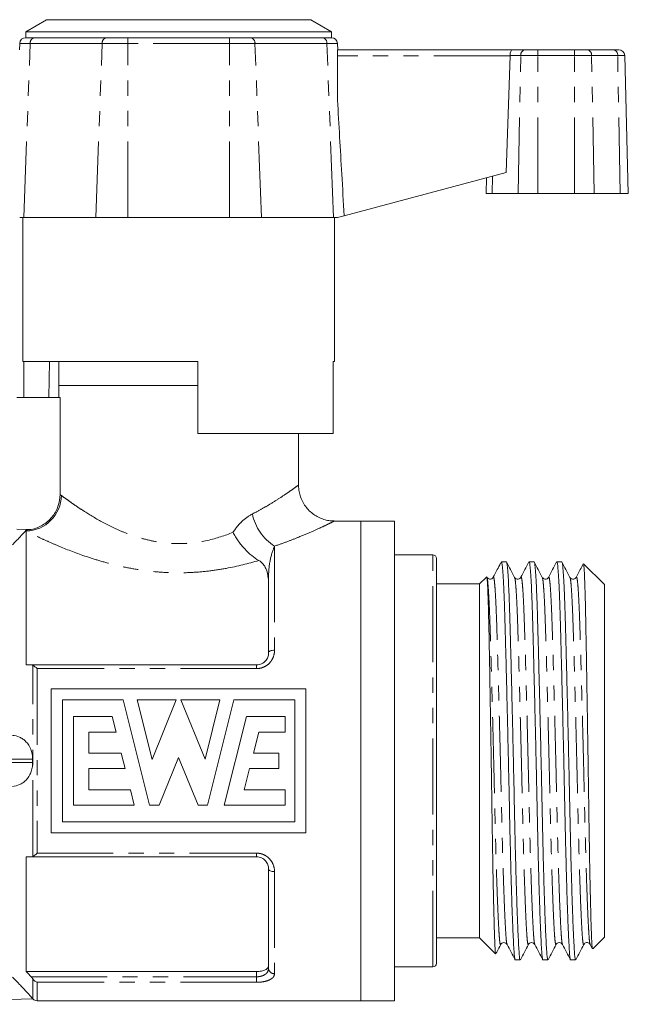
# Model space of a CAD drawing. Units: millimetres. Extents: x 159 to 248, y 90 to 261.
# Drawn here: x 197 to 248, y 179 to 261 of the extents above; entities that cross this region are included whole.
import ezdxf

# ---------------------------------------------------------------- set-up
doc = ezdxf.new("R2010")
doc.units = ezdxf.units.MM
doc.linetypes.add('PHANTOM', pattern=[12.7, 6.35, -1.27, 1.27, -1.27, 1.27, -1.27])

msp = doc.modelspace()

# ---------------------------------------------------------------- linework, layer by layer
at = {"color": 7, "linetype": 'Continuous', "lineweight": 15}
for p, q in [((199.642, 260.896), (197.91, 259.896)), ((210.66, 260.896), (199.642, 260.896)), ((221.678, 260.896), (210.66, 260.896)), ((223.41, 259.896), (221.678, 260.896)), ((197.91, 259.896), (197.91, 259.396)), ((210.66, 259.896), (197.91, 259.896)), ((223.41, 259.896), (210.66, 259.896)), ((223.41, 259.396), (223.41, 259.896)), ((197.382, 258.396), (197.41, 258.922)), ((197.909, 259.396), (198.643, 259.396)), ((198.643, 259.396), (204.644, 259.396)), ((204.644, 259.396), (206.416, 259.396)), ((206.416, 259.396), (214.903, 259.396)), ((214.903, 259.396), (216.675, 259.396)), ((216.675, 259.396), (222.676, 259.396)), ((222.676, 259.396), (223.41, 259.396)), ((223.937, 258.396), (223.91, 258.922)), ((223.91, 258.396), (238.484, 258.396)), ((223.91, 257.896), (223.91, 258.396)), ((223.91, 254.195), (223.91, 257.896)), ((237.964, 248.162), (238.295, 257.896)), ((238.484, 258.396), (239.545, 258.396)), ((239.545, 258.396), (240.608, 258.396)), ((240.608, 258.396), (243.681, 258.396)), ((243.681, 258.396), (244.744, 258.396)), ((244.744, 258.396), (246.917, 258.396)), ((246.917, 258.396), (247.358, 258.396)), ((248.159, 246.396), (247.858, 257.909)), ((237.964, 248.162), (224.468, 244.546)), ((236.333, 247.725), (236.297, 246.396)), ((236.297, 246.396), (236.805, 246.396)), ((238.979, 246.396), (236.805, 246.396)), ((238.979, 246.396), (240.608, 246.396)), ((243.681, 246.396), (240.608, 246.396)), ((243.681, 246.396), (245.311, 246.396)), ((247.484, 246.396), (245.311, 246.396)), ((247.484, 246.396), (248.159, 246.396)), ((197.41, 244.396), (197.752, 244.396)), ((197.66, 244.396), (197.66, 232.396)), ((197.752, 244.396), (203.753, 244.396)), ((203.753, 244.396), (206.416, 244.396)), ((206.416, 244.396), (214.903, 244.396)), ((214.903, 244.396), (217.566, 244.396)), ((217.566, 244.396), (223.568, 244.396)), ((223.568, 244.396), (223.91, 244.396)), ((223.66, 232.396), (223.66, 244.396)), ((224.468, 244.546), (223.91, 244.396)), ((212.26, 232.396), (197.66, 232.396)), ((197.759, 229.396), (197.759, 232.396)), ((199.883, 232.396), (199.83, 229.396)), ((200.66, 232.396), (200.66, 230.396)), ((212.26, 232.396), (212.26, 226.396)), ((223.66, 232.396), (223.541, 232.396)), ((223.541, 226.396), (223.541, 232.396)), ((200.66, 230.396), (200.66, 229.396)), ((212.26, 230.396), (200.66, 230.396)), ((200.773, 229.396), (197.16, 229.396)), ((200.773, 221.307), (200.773, 229.396)), ((223.541, 226.396), (212.26, 226.396)), ((220.66, 222.076), (220.66, 226.396)), ((197.16, 218.429), (198.375, 218.392)), ((225.86, 219.096), (223.631, 219.096)), ((228.66, 219.096), (225.86, 219.096)), ((225.86, 199.096), (225.86, 219.096)), ((225.86, 179.096), (225.86, 219.096)), ((228.66, 219.096), (228.66, 179.096)), ((197.96, 218.332), (197.96, 218.246)), ((197.96, 218.246), (197.96, 207.096)), ((231.86, 216.271), (228.66, 216.271)), ((232.16, 215.971), (232.16, 182.221)), ((237.61, 215.696), (237.541, 215.628)), ((237.994, 215.696), (237.61, 215.696)), ((237.61, 215.639), (237.61, 215.696)), ((240.303, 215.696), (239.888, 215.696)), ((242.612, 215.696), (242.197, 215.696)), ((246.16, 213.796), (244.428, 215.528)), ((218.16, 208.096), (218.16, 214.311)), ((236.337, 214.424), (235.76, 213.846)), ((243.823, 214.375), (243.822, 214.37)), ((235.76, 213.846), (232.16, 213.846)), ((235.76, 199.096), (235.76, 213.846)), ((246.16, 199.096), (246.16, 213.796)), ((198.357, 207.096), (217.16, 207.096)), ((200.044, 205.096), (200.044, 193.096)), ((200.044, 205.096), (221.275, 205.096)), ((221.275, 205.096), (221.275, 193.096)), ((206.051, 204.173), (200.967, 204.173)), ((200.967, 194.019), (200.967, 204.173)), ((208.243, 195.403), (206.051, 204.173)), ((207.209, 204.173), (208.446, 199.225)), ((210.471, 204.173), (207.209, 204.173)), ((208.446, 199.225), (210.471, 204.173)), ((214.111, 204.173), (210.848, 204.173)), ((212.871, 199.226), (210.848, 204.173)), ((214.111, 204.173), (212.871, 199.226)), ((213.072, 195.404), (215.268, 204.173)), ((220.352, 204.173), (215.268, 204.173)), ((220.352, 204.173), (220.352, 194.019)), ((201.891, 202.788), (205.121, 202.788)), ((201.891, 202.788), (201.891, 195.403)), ((205.121, 202.788), (205.444, 201.496)), ((214.47, 195.403), (216.316, 202.788)), ((216.316, 202.788), (219.547, 202.788)), ((219.547, 201.486), (219.547, 202.788)), ((203.183, 201.496), (205.444, 201.496)), ((203.183, 199.742), (203.183, 201.496)), ((216.91, 199.736), (217.363, 201.486)), ((217.363, 201.486), (219.547, 201.486)), ((203.183, 199.742), (205.883, 199.742)), ((205.883, 199.742), (206.206, 198.449)), ((216.91, 199.736), (219.025, 199.736)), ((219.025, 198.449), (219.025, 199.736)), ((209.038, 195.403), (210.66, 199.365)), ((212.279, 195.404), (210.66, 199.365)), ((225.86, 179.096), (225.86, 199.096)), ((235.76, 184.346), (235.76, 199.096)), ((246.16, 184.396), (246.16, 199.096)), ((203.183, 198.449), (206.206, 198.449)), ((203.183, 198.449), (203.183, 196.696)), ((216.124, 196.696), (216.578, 198.449)), ((216.578, 198.449), (219.025, 198.449)), ((203.183, 196.696), (206.644, 196.696)), ((206.644, 196.696), (206.967, 195.403)), ((216.124, 196.696), (219.547, 196.696)), ((219.547, 195.403), (219.547, 196.696)), ((206.967, 195.403), (201.891, 195.403)), ((208.243, 195.403), (209.038, 195.403)), ((212.279, 195.404), (213.072, 195.404)), ((214.47, 195.403), (219.547, 195.403)), ((220.352, 194.019), (200.967, 194.019)), ((200.044, 193.096), (221.275, 193.096)), ((197.96, 191.096), (197.96, 181.532)), ((217.16, 191.096), (198.357, 191.096)), ((218.16, 181.797), (218.16, 190.096)), ((232.16, 184.346), (235.76, 184.346)), ((235.76, 184.346), (237.096, 183.01)), ((245.187, 183.423), (246.16, 184.396)), ((237.524, 183.825), (237.522, 183.822)), ((239.833, 183.825), (239.831, 183.822)), ((242.142, 183.825), (242.14, 183.822)), ((244.978, 183.817), (244.976, 183.823)), ((244.976, 183.794), (245.166, 183.429)), ((238.733, 182.496), (239.148, 182.496)), ((241.042, 182.496), (241.457, 182.496)), ((243.351, 182.496), (243.766, 182.496)), ((197.96, 181.532), (217.16, 181.532)), ((228.66, 181.921), (231.86, 181.921)), ((198.491, 179.265), (183.102, 178.8)), ((198.491, 179.265), (198.513, 179.243)), ((198.867, 179.096), (225.86, 179.096)), ((225.86, 179.096), (228.66, 179.096))]:
    msp.add_line(p, q, dxfattribs=at)
at = {"color": 8, "linetype": 'PHANTOM', "lineweight": 0}
for p, q in [((198.29, 258.922), (197.41, 258.922)), ((197.752, 244.396), (198.29, 258.922)), ((204.291, 258.922), (198.29, 258.922)), ((203.753, 244.396), (204.291, 258.922)), ((206.416, 258.922), (204.291, 258.922)), ((206.416, 258.922), (206.416, 259.396)), ((206.416, 244.396), (206.416, 258.922)), ((214.903, 258.922), (206.416, 258.922)), ((214.903, 258.922), (214.903, 259.396)), ((214.903, 244.396), (214.903, 258.922)), ((217.028, 258.922), (214.903, 258.922)), ((217.566, 244.396), (217.028, 258.922)), ((223.029, 258.922), (217.028, 258.922)), ((223.568, 244.396), (223.029, 258.922)), ((223.91, 258.922), (223.029, 258.922)), ((238.295, 257.896), (223.91, 257.896)), ((239.192, 257.909), (238.295, 257.909)), ((238.979, 246.396), (239.192, 257.909)), ((240.608, 257.909), (239.192, 257.909)), ((240.608, 258.396), (240.608, 257.909)), ((240.608, 246.396), (240.608, 257.909)), ((243.681, 257.909), (240.608, 257.909)), ((243.681, 258.396), (243.681, 257.909)), ((243.681, 246.396), (243.681, 257.909)), ((245.098, 257.909), (243.681, 257.909)), ((245.311, 246.396), (245.098, 257.909)), ((247.271, 257.909), (245.098, 257.909)), ((247.484, 246.396), (247.271, 257.909)), ((247.858, 257.909), (247.271, 257.909)), ((236.805, 246.396), (236.832, 247.859)), ((218.66, 217.002), (218.66, 208.327)), ((231.86, 181.921), (231.86, 216.271)), ((218.16, 214.311), (218.142, 214.311)), ((198.513, 191.132), (198.513, 207.06)), ((217.16, 206.788), (217.16, 207.096)), ((198.867, 206.788), (198.867, 191.404)), ((217.16, 206.788), (198.867, 206.788)), ((198.491, 199.231), (183.102, 199.231)), ((183.102, 198.961), (198.491, 198.961)), ((198.867, 191.404), (217.16, 191.404)), ((217.16, 191.404), (217.16, 191.096)), ((218.66, 189.865), (218.66, 181.354)), ((217.16, 181.096), (217.16, 181.532)), ((198.357, 181.096), (217.16, 181.096)), ((198.513, 179.243), (198.513, 180.91)), ((217.16, 180.635), (198.867, 180.635)), ((198.867, 180.635), (198.867, 179.096)), ((217.16, 181.096), (217.16, 180.635))]:
    msp.add_line(p, q, dxfattribs=at)
at = {"color": 8, "linetype": 'PHANTOM', "lineweight": 0, "flags": 128}
for points in [[(218.66, 208.327), (218.562, 208.323), (218.468, 208.309), (218.382, 208.288), (218.306, 208.259), (218.244, 208.224), (218.198, 208.184), (218.169, 208.141), (218.16, 208.096)], [(218.66, 189.865), (218.562, 189.87), (218.468, 189.883), (218.382, 189.904), (218.306, 189.933), (218.244, 189.968), (218.198, 190.008), (218.169, 190.051), (218.16, 190.096)]]:
    msp.add_lwpolyline(points, dxfattribs=at)
at = {"color": 7, "linetype": 'Continuous', "lineweight": 15}
for centre, radius, start, end in [((197.909, 258.896), 0.5, 90, 177), ((223.41, 258.896), 0.5, 3, 90), ((247.358, 257.896), 0.5, 1.5, 90), ((231.86, 215.971), 0.3, 0, 90), ((231.86, 182.221), 0.3, 270, 0), ((198.867, 179.596), 0.5, 225, 270)]:
    msp.add_arc(centre, radius, start, end, dxfattribs=at)
at = {"color": 8, "linetype": 'PHANTOM', "lineweight": 0}
for centre, radius, start, end in [((198.725, 258.966), 0.438, 100.82954, 185.78829), ((204.727, 258.966), 0.438, 100.82954, 185.78829), ((216.593, 258.966), 0.438, 354.21171, 79.17046), ((222.594, 258.966), 0.438, 354.21171, 79.17046), ((239.631, 257.963), 0.442, 101.12694, 186.92386), ((244.659, 257.963), 0.442, 353.07614, 78.87306), ((246.832, 257.963), 0.442, 353.07614, 78.87306), ((197.842, 221.293), 3.049, 272.21339, 358.67664), ((220.872, 220.5), 4.139, 191.31702, 237.69003), ((218.633, 181.827), 0.474, 183.62812, 273.21812)]:
    msp.add_arc(centre, radius, start, end, dxfattribs=at)
at = {"color": 7, "linetype": 'Continuous', "lineweight": 15}
for centre, major_axis, ratio, start_param, end_param in [((238.484, 257.896), (0, 0.5), 0.377377, 0, 1.544616), ((237.833, 257.896), (0.108, 0.49), 0.916177, 4.911881, 4.938061)]:
    msp.add_ellipse(centre, major_axis=major_axis, ratio=ratio, start_param=start_param, end_param=end_param, dxfattribs=at)
for points, knots in [([(223.91, 254.195), (224.03, 252.139), (224.218, 248.923), (224.401, 245.706), (224.468, 244.546)], [0, 0, 0, 0, 0.6391754, 1, 1, 1, 1]), ([(223.632, 219.105), (223.551, 219.104), (223.33, 219.102), (222.964, 219.169), (222.537, 219.301), (222.117, 219.509), (221.727, 219.785), (221.381, 220.125), (221.087, 220.526), (220.863, 220.972), (220.722, 221.441), (220.66, 221.81), (220.666, 222.02), (220.667, 222.075)], [0, 0, 0, 0, 0.052162, 0.141521, 0.238571, 0.339114, 0.441715, 0.545469, 0.649815, 0.760456, 0.865063, 0.964321, 1, 1, 1, 1]), ([(200.773, 221.307), (200.773, 220.963), (200.715, 220.628), (200.483, 219.981), (200.315, 219.685), (199.878, 219.156), (199.618, 218.934), (199.03, 218.583), (198.711, 218.46), (198.375, 218.392)], [0, 0, 0, 0, 0.25, 0.25, 0.5, 0.5, 0.75, 0.75, 1, 1, 1, 1]), ([(197.96, 218.332), (197.795, 218.152), (197.614, 217.957), (197.222, 217.544), (197.016, 217.331), (196.806, 217.117)], [0, 0, 0, 0, 0.5, 0.5, 1, 1, 1, 1]), ([(215.198, 218.151), (215.262, 218.029), (215.333, 217.906), (215.479, 217.665), (215.557, 217.547), (215.72, 217.314), (215.807, 217.199), (215.985, 216.978), (216.076, 216.872), (216.356, 216.566), (216.554, 216.378), (216.953, 216.051), (217.148, 215.916), (217.338, 215.809)], [0, 0, 0, 0, 0.125, 0.125, 0.25, 0.25, 0.375, 0.375, 0.5, 0.5, 0.75, 0.75, 1, 1, 1, 1]), ([(218.142, 214.311), (218.102, 214.602), (218.045, 214.877), (217.878, 215.262), (217.808, 215.385), (217.619, 215.613), (217.496, 215.719), (217.338, 215.809)], [0, 0, 0, 0, 0.5, 0.5, 0.75, 0.75, 1, 1, 1, 1]), ([(237.511, 215.582), (237.417, 215.402), (237.212, 215.008), (237.007, 214.614), (236.896, 214.401)], [0, 0, 0, 0, 0.457635, 1, 1, 1, 1]), ([(237.545, 215.624), (237.549, 215.631), (237.571, 215.663), (237.592, 215.649), (237.61, 215.639)], [0, 0, 0, 0, 0.20591, 1, 1, 1, 1]), ([(237.61, 215.639), (237.628, 215.541), (237.664, 215.346), (237.719, 214.635), (237.772, 213.643), (237.823, 212.379), (237.869, 210.917), (237.914, 209.285), (237.961, 207.495), (238.011, 205.527), (238.062, 203.428), (238.114, 201.251), (238.164, 199.056), (238.211, 196.899), (238.255, 194.81), (238.298, 192.791), (238.346, 190.847), (238.396, 189.012), (238.447, 187.339), (238.499, 185.877), (238.549, 184.658), (238.596, 183.71), (238.64, 183.019), (238.683, 182.622), (238.715, 182.453), (238.732, 182.5), (238.733, 182.502)], [0, 0, 0, 0, 0.046513, 0.093141, 0.139415, 0.184885, 0.229148, 0.27066, 0.313256, 0.356608, 0.400348, 0.444088, 0.48744, 0.530037, 0.571549, 0.613061, 0.655657, 0.699009, 0.742749, 0.786489, 0.829841, 0.872438, 0.91395, 0.955461, 0.998058, 1, 1, 1, 1]), ([(239.148, 182.5), (239.148, 182.498), (239.131, 182.451), (239.1, 182.617), (239.056, 183.007), (239.013, 183.692), (238.965, 184.635), (238.915, 185.849), (238.864, 187.307), (238.812, 188.975), (238.762, 190.807), (238.715, 192.748), (238.671, 194.766), (238.628, 196.854), (238.58, 199.01), (238.53, 201.206), (238.479, 203.383), (238.428, 205.484), (238.378, 207.455), (238.33, 209.249), (238.286, 210.849), (238.243, 212.259), (238.195, 213.47), (238.145, 214.454), (238.094, 215.169), (238.043, 215.616), (238.01, 215.667), (237.994, 215.693)], [0, 0, 0, 0, 0.001011, 0.04248, 0.082892, 0.123305, 0.164774, 0.206978, 0.249559, 0.292141, 0.334344, 0.375813, 0.416226, 0.456638, 0.498107, 0.540311, 0.582892, 0.625474, 0.667678, 0.709147, 0.749559, 0.789972, 0.83144, 0.873644, 0.916226, 0.958807, 1, 1, 1, 1]), ([(238.678, 214.399), (238.567, 214.613), (238.344, 215.04), (238.121, 215.467), (238.01, 215.681)], [0, 0, 0, 0, 0.499974, 1, 1, 1, 1]), ([(239.872, 215.682), (239.761, 215.469), (239.539, 215.042), (239.316, 214.615), (239.205, 214.401)], [0, 0, 0, 0, 0.500024, 1, 1, 1, 1]), ([(239.888, 215.69), (239.903, 215.667), (239.936, 215.619), (239.987, 215.18), (240.038, 214.472), (240.088, 213.493), (240.135, 212.288), (240.179, 210.882), (240.223, 209.285), (240.27, 207.495), (240.32, 205.527), (240.371, 203.428), (240.423, 201.251), (240.473, 199.056), (240.52, 196.899), (240.564, 194.81), (240.607, 192.791), (240.655, 190.847), (240.705, 189.012), (240.756, 187.339), (240.808, 185.877), (240.858, 184.658), (240.905, 183.71), (240.949, 183.019), (240.992, 182.622), (241.024, 182.453), (241.041, 182.5), (241.042, 182.502)], [0, 0, 0, 0, 0.040314, 0.082895, 0.125476, 0.16768, 0.209149, 0.249562, 0.289974, 0.331443, 0.373647, 0.416228, 0.45881, 0.501014, 0.542482, 0.582895, 0.623308, 0.664776, 0.70698, 0.749562, 0.792143, 0.834347, 0.875816, 0.916228, 0.956641, 0.99811, 1, 1, 1, 1]), ([(241.457, 182.5), (241.457, 182.498), (241.44, 182.451), (241.409, 182.617), (241.365, 183.007), (241.322, 183.692), (241.274, 184.635), (241.224, 185.849), (241.173, 187.307), (241.121, 188.975), (241.071, 190.807), (241.024, 192.748), (240.98, 194.766), (240.937, 196.854), (240.889, 199.01), (240.839, 201.206), (240.788, 203.383), (240.737, 205.484), (240.687, 207.455), (240.639, 209.249), (240.595, 210.849), (240.552, 212.259), (240.504, 213.47), (240.454, 214.454), (240.403, 215.169), (240.352, 215.616), (240.319, 215.667), (240.303, 215.693)], [0, 0, 0, 0, 0.0010111, 0.0424798, 0.0828924, 0.123305, 0.1647737, 0.2069777, 0.2495591, 0.2921405, 0.3343445, 0.3758132, 0.4162258, 0.4566383, 0.498107, 0.540311, 0.5828924, 0.6254739, 0.6676778, 0.7091465, 0.7495591, 0.7899717, 0.8314404, 0.8736443, 0.9162258, 0.9588072, 1, 1, 1, 1]), ([(240.987, 214.399), (240.876, 214.613), (240.653, 215.04), (240.43, 215.467), (240.319, 215.681)], [0, 0, 0, 0, 0.499974, 1, 1, 1, 1]), ([(242.181, 215.682), (242.07, 215.468), (241.847, 215.041), (241.625, 214.614), (241.513, 214.4)], [0, 0, 0, 0, 0.500026, 1, 1, 1, 1]), ([(242.197, 215.69), (242.212, 215.667), (242.245, 215.619), (242.296, 215.18), (242.347, 214.472), (242.397, 213.493), (242.444, 212.288), (242.488, 210.882), (242.532, 209.285), (242.579, 207.495), (242.629, 205.527), (242.68, 203.428), (242.732, 201.251), (242.782, 199.056), (242.829, 196.899), (242.873, 194.81), (242.916, 192.791), (242.964, 190.847), (243.014, 189.012), (243.065, 187.339), (243.117, 185.877), (243.167, 184.658), (243.214, 183.71), (243.258, 183.019), (243.301, 182.622), (243.333, 182.453), (243.35, 182.5), (243.351, 182.502)], [0, 0, 0, 0, 0.040314, 0.082895, 0.125476, 0.16768, 0.209149, 0.249562, 0.289974, 0.331443, 0.373647, 0.416228, 0.45881, 0.501014, 0.542482, 0.582895, 0.623308, 0.664776, 0.70698, 0.749562, 0.792143, 0.834347, 0.875816, 0.916228, 0.956641, 0.99811, 1, 1, 1, 1]), ([(243.766, 182.5), (243.766, 182.498), (243.749, 182.451), (243.718, 182.617), (243.674, 183.007), (243.631, 183.692), (243.583, 184.635), (243.533, 185.849), (243.482, 187.307), (243.43, 188.975), (243.38, 190.807), (243.333, 192.748), (243.289, 194.766), (243.246, 196.854), (243.198, 199.01), (243.148, 201.206), (243.097, 203.383), (243.046, 205.484), (242.996, 207.455), (242.948, 209.249), (242.904, 210.849), (242.861, 212.259), (242.813, 213.47), (242.763, 214.454), (242.712, 215.169), (242.661, 215.616), (242.628, 215.667), (242.612, 215.693)], [0, 0, 0, 0, 0.001011, 0.04248, 0.082892, 0.123305, 0.164774, 0.206978, 0.249559, 0.292141, 0.334344, 0.375813, 0.416226, 0.456638, 0.498107, 0.540311, 0.582892, 0.625474, 0.667678, 0.709147, 0.749559, 0.789972, 0.83144, 0.873644, 0.916226, 0.958807, 1, 1, 1, 1]), ([(243.296, 214.399), (243.185, 214.613), (242.962, 215.04), (242.739, 215.467), (242.628, 215.681)], [0, 0, 0, 0, 0.499974, 1, 1, 1, 1]), ([(244.408, 215.524), (244.324, 215.363), (244.128, 214.988), (243.933, 214.612), (243.822, 214.399)], [0, 0, 0, 0, 0.4304212, 1, 1, 1, 1]), ([(244.421, 215.521), (244.424, 215.523), (244.433, 215.528), (244.45, 215.413), (244.471, 215.179), (244.493, 214.824), (244.514, 214.365), (244.535, 213.791), (244.556, 213.112), (244.576, 212.34), (244.596, 211.477), (244.615, 210.516), (244.634, 209.476), (244.654, 208.371), (244.674, 207.206), (244.695, 205.968), (244.717, 204.689), (244.738, 203.387), (244.759, 202.064), (244.781, 200.706), (244.802, 199.342), (244.822, 197.987), (244.842, 196.645), (244.862, 195.306), (244.88, 194.001), (244.9, 192.744), (244.92, 191.539), (244.941, 190.375), (244.962, 189.285), (244.984, 188.279), (245.005, 187.357), (245.026, 186.51), (245.048, 185.756), (245.068, 185.104), (245.088, 184.552), (245.108, 184.099), (245.127, 183.756), (245.146, 183.531), (245.164, 183.415), (245.176, 183.425), (245.181, 183.429)], [0, 0, 0, 0, 0.009362, 0.037316, 0.065479, 0.092368, 0.119443, 0.147107, 0.174974, 0.201862, 0.228937, 0.256603, 0.284475, 0.31125, 0.338216, 0.365782, 0.393556, 0.420029, 0.446685, 0.473921, 0.501358, 0.527831, 0.554487, 0.581724, 0.609163, 0.635559, 0.662144, 0.689322, 0.716706, 0.742764, 0.769002, 0.79581, 0.822816, 0.848874, 0.875112, 0.90192, 0.928927, 0.954944, 0.981147, 1, 1, 1, 1]), ([(237.103, 183.017), (237.099, 183.02), (237.088, 183.028), (237.07, 183.173), (237.051, 183.432), (237.032, 183.805), (237.013, 184.294), (236.992, 184.889), (236.972, 185.579), (236.951, 186.359), (236.929, 187.239), (236.908, 188.201), (236.886, 189.23), (236.865, 190.322), (236.844, 191.489), (236.824, 192.707), (236.804, 193.96), (236.786, 195.245), (236.766, 196.572), (236.746, 197.909), (236.726, 199.24), (236.705, 200.56), (236.684, 201.884), (236.662, 203.18), (236.641, 204.432), (236.62, 205.639), (236.599, 206.812), (236.578, 207.924), (236.558, 208.965), (236.539, 209.932), (236.52, 210.832), (236.5, 211.639), (236.48, 212.347), (236.459, 212.957), (236.438, 213.473), (236.416, 213.882), (236.395, 214.184), (236.373, 214.368), (236.356, 214.447), (236.346, 214.423), (236.344, 214.417)], [0, 0, 0, 0, 0.017172, 0.045271, 0.072382, 0.099683, 0.127589, 0.155707, 0.182549, 0.209578, 0.237203, 0.265033, 0.29172, 0.318593, 0.346049, 0.373708, 0.400395, 0.427268, 0.454734, 0.482408, 0.508863, 0.535503, 0.562733, 0.590165, 0.616428, 0.642873, 0.669893, 0.697111, 0.723374, 0.749818, 0.776845, 0.804076, 0.830143, 0.856395, 0.883228, 0.910263, 0.936724, 0.963378, 0.990642, 1, 1, 1, 1]), ([(236.895, 214.4), (236.861, 214.354), (236.795, 214.263), (236.518, 214.224), (236.427, 214.331), (236.369, 214.399)], [0, 0, 0, 0, 0.277897, 0.5428611, 1, 1, 1, 1]), ([(239.204, 214.4), (239.146, 214.332), (239.052, 214.223), (238.777, 214.264), (238.712, 214.353), (238.678, 214.399)], [0, 0, 0, 0, 0.450686, 0.717088, 1, 1, 1, 1]), ([(241.513, 214.4), (241.479, 214.354), (241.413, 214.263), (241.136, 214.224), (241.045, 214.331), (240.987, 214.399)], [0, 0, 0, 0, 0.278059, 0.543078, 1, 1, 1, 1]), ([(243.822, 214.4), (243.763, 214.332), (243.67, 214.223), (243.395, 214.264), (243.33, 214.353), (243.296, 214.399)], [0, 0, 0, 0, 0.4505289, 0.7169704, 1, 1, 1, 1]), ([(217.16, 207.096), (217.234, 207.096), (217.306, 207.104), (217.447, 207.135), (217.516, 207.159), (217.707, 207.248), (217.818, 207.332), (217.992, 207.527), (218.056, 207.636), (218.14, 207.864), (218.16, 207.98), (218.16, 208.096)], [0, 0, 0, 0, 0.125, 0.125, 0.25, 0.25, 0.5, 0.5, 0.75, 0.75, 1, 1, 1, 1]), ([(196.806, 201.226), (197.011, 201.211), (197.21, 201.163), (197.497, 201.032), (197.591, 200.979), (197.769, 200.853), (197.854, 200.78), (198.096, 200.528), (198.237, 200.317), (198.387, 199.94), (198.426, 199.807), (198.479, 199.525), (198.492, 199.379), (198.491, 199.231)], [0, 0, 0, 0, 0.25, 0.25, 0.375, 0.375, 0.5, 0.5, 0.75, 0.75, 0.875, 0.875, 1, 1, 1, 1]), ([(198.491, 198.961), (198.492, 198.814), (198.479, 198.67), (198.427, 198.389), (198.387, 198.253), (198.288, 198.003), (198.227, 197.886), (198.092, 197.676), (198.018, 197.582), (197.856, 197.414), (197.77, 197.34), (197.592, 197.214), (197.499, 197.162), (197.213, 197.031), (197.011, 196.981), (196.806, 196.966)], [0, 0, 0, 0, 0.125, 0.125, 0.25, 0.25, 0.375, 0.375, 0.5, 0.5, 0.625, 0.625, 0.75, 0.75, 1, 1, 1, 1]), ([(218.16, 190.096), (218.16, 190.212), (218.14, 190.327), (218.056, 190.556), (217.994, 190.664), (217.819, 190.86), (217.71, 190.943), (217.452, 191.063), (217.308, 191.096), (217.16, 191.096)], [0, 0, 0, 0, 0.25, 0.25, 0.5, 0.5, 0.75, 0.75, 1, 1, 1, 1]), ([(237.523, 183.793), (237.55, 183.831), (237.603, 183.907), (237.786, 183.966), (237.969, 183.907), (238.023, 183.83), (238.05, 183.792)], [0, 0, 0, 0, 0.247735, 0.501216, 0.75411, 1, 1, 1, 1]), ([(239.832, 183.793), (239.858, 183.83), (239.909, 183.904), (240.087, 183.966), (240.274, 183.911), (240.331, 183.831), (240.359, 183.792)], [0, 0, 0, 0, 0.2451375, 0.4975548, 0.7515064, 1, 1, 1, 1]), ([(242.141, 183.793), (242.168, 183.831), (242.221, 183.907), (242.404, 183.966), (242.587, 183.907), (242.641, 183.83), (242.668, 183.792)], [0, 0, 0, 0, 0.24774, 0.501217, 0.754106, 1, 1, 1, 1]), ([(244.45, 183.793), (244.51, 183.862), (244.604, 183.971), (244.879, 183.926), (244.944, 183.837), (244.977, 183.792)], [0, 0, 0, 0, 0.464287, 0.727397, 1, 1, 1, 1]), ([(237.117, 183.013), (237.141, 183.06), (237.277, 183.32), (237.412, 183.58), (237.523, 183.793)], [0, 0, 0, 0, 0.178434, 1, 1, 1, 1]), ([(238.05, 183.791), (238.161, 183.578), (238.384, 183.151), (238.607, 182.724), (238.718, 182.51)], [0, 0, 0, 0, 0.499977, 1, 1, 1, 1]), ([(239.165, 182.512), (239.276, 182.725), (239.499, 183.152), (239.721, 183.58), (239.832, 183.793)], [0, 0, 0, 0, 0.500026, 1, 1, 1, 1]), ([(240.359, 183.791), (240.47, 183.578), (240.693, 183.151), (240.916, 182.724), (241.027, 182.51)], [0, 0, 0, 0, 0.4999752, 1, 1, 1, 1]), ([(241.474, 182.512), (241.585, 182.725), (241.808, 183.152), (242.03, 183.58), (242.141, 183.793)], [0, 0, 0, 0, 0.500026, 1, 1, 1, 1]), ([(242.668, 183.792), (242.779, 183.579), (243.001, 183.152), (243.224, 182.725), (243.335, 182.511)], [0, 0, 0, 0, 0.499975, 1, 1, 1, 1]), ([(243.783, 182.512), (243.894, 182.725), (244.117, 183.152), (244.339, 183.58), (244.45, 183.793)], [0, 0, 0, 0, 0.500026, 1, 1, 1, 1]), ([(217.16, 181.532), (217.3, 181.532), (217.437, 181.546), (217.686, 181.596), (217.798, 181.633), (217.977, 181.724), (218.046, 181.778), (218.137, 181.895), (218.16, 181.958), (218.16, 182.023)], [0, 0, 0, 0, 0.25, 0.25, 0.5, 0.5, 0.75, 0.75, 1, 1, 1, 1]), ([(196.806, 181.076), (197.011, 180.867), (197.21, 180.661), (197.497, 180.359), (197.591, 180.259), (197.769, 180.067), (197.854, 179.975), (198.096, 179.711), (198.237, 179.556), (198.387, 179.387), (198.426, 179.343), (198.479, 179.281), (198.492, 179.265), (198.491, 179.265)], [0, 0, 0, 0, 0.25, 0.25, 0.375, 0.375, 0.5, 0.5, 0.75, 0.75, 0.875, 0.875, 1, 1, 1, 1])]:
    msp.add_open_spline(points, degree=3, knots=knots, dxfattribs=at)
at = {"color": 8, "linetype": 'PHANTOM', "lineweight": 0}
for points, knots in [([(216.814, 219.687), (217.082, 219.827), (217.62, 220.109), (218.422, 220.581), (219.207, 221.078), (219.885, 221.539), (220.361, 221.878), (220.631, 222.075), (220.632, 222.076), (220.632, 222.076)], [0, 0, 0, 0, 0.119125, 0.239393, 0.403279, 0.570808, 0.725995, 0.885717, 1, 1, 1, 1]), ([(200.891, 221.223), (200.975, 221.16), (201.082, 221.08), (201.335, 220.896), (201.48, 220.791), (201.806, 220.561), (201.986, 220.436), (202.38, 220.17), (202.594, 220.028), (203.286, 219.588), (203.799, 219.28), (204.651, 218.824), (204.951, 218.672), (205.574, 218.38), (205.897, 218.239), (206.566, 217.976), (206.913, 217.853), (207.633, 217.632), (208.006, 217.534), (208.76, 217.376), (209.144, 217.315), (209.926, 217.233), (210.328, 217.213), (211.52, 217.22), (212.297, 217.313), (213.817, 217.649), (214.527, 217.881), (215.198, 218.151)], [0, 0, 0, 0, 0.0625, 0.0625, 0.125, 0.125, 0.1875, 0.1875, 0.25, 0.25, 0.375, 0.375, 0.4375, 0.4375, 0.5, 0.5, 0.5625, 0.5625, 0.625, 0.625, 0.6875, 0.6875, 0.75, 0.75, 0.875, 0.875, 1, 1, 1, 1]), ([(215.198, 218.151), (215.308, 218.32), (215.424, 218.481), (215.673, 218.784), (215.805, 218.928), (216.215, 219.32), (216.507, 219.532), (216.814, 219.687)], [0, 0, 0, 0, 0.25, 0.25, 0.5, 0.5, 1, 1, 1, 1]), ([(223.631, 219.082), (223.64, 219.086), (223.658, 219.095), (223.552, 219.043), (223.285, 218.913), (222.659, 218.615), (221.773, 218.212), (220.754, 217.779), (219.703, 217.366), (219.009, 217.123), (218.66, 217.002)], [0, 0, 0, 0, 0.053287, 0.112448, 0.265215, 0.423043, 0.586748, 0.754678, 0.87672, 1, 1, 1, 1]), ([(217.338, 215.809), (216.478, 215.551), (215.574, 215.324), (214.148, 215.06), (213.658, 214.985), (212.674, 214.868), (212.178, 214.827), (211.18, 214.778), (210.678, 214.771), (209.667, 214.795), (209.167, 214.825), (208.179, 214.918), (207.69, 214.981), (206.724, 215.138), (206.245, 215.231), (205.318, 215.44), (204.867, 215.556), (203.988, 215.803), (203.558, 215.936), (202.318, 216.347), (201.561, 216.636), (200.534, 217.058), (200.207, 217.198), (199.61, 217.462), (199.337, 217.587), (198.844, 217.816), (198.625, 217.921), (198.244, 218.105), (198.083, 218.185), (197.96, 218.246)], [0, 0, 0, 0, 0.125, 0.125, 0.1875, 0.1875, 0.25, 0.25, 0.3125, 0.3125, 0.375, 0.375, 0.4375, 0.4375, 0.5, 0.5, 0.5625, 0.5625, 0.625, 0.625, 0.75, 0.75, 0.8125, 0.8125, 0.875, 0.875, 0.9375, 0.9375, 1, 1, 1, 1]), ([(218.66, 217.002), (218.527, 216.687), (218.391, 216.288), (218.207, 215.366), (218.16, 214.853), (218.16, 214.311)], [0, 0, 0, 0, 0.5, 0.5, 1, 1, 1, 1]), ([(237.522, 183.822), (237.516, 183.803), (237.494, 183.732), (237.457, 183.881), (237.413, 184.254), (237.37, 184.885), (237.322, 185.758), (237.272, 186.879), (237.221, 188.226), (237.169, 189.767), (237.12, 191.459), (237.072, 193.251), (237.028, 195.114), (236.985, 197.041), (236.937, 199.031), (236.887, 201.057), (236.836, 203.067), (236.785, 205.005), (236.735, 206.823), (236.687, 208.477), (236.644, 209.953), (236.6, 211.253), (236.552, 212.369), (236.502, 213.277), (236.451, 213.93), (236.406, 214.308), (236.379, 214.353), (236.368, 214.37)], [0, 0, 0, 0, 0.015157, 0.056634, 0.097054, 0.137475, 0.178952, 0.221164, 0.263754, 0.306344, 0.348557, 0.390034, 0.430454, 0.470874, 0.512351, 0.554564, 0.597154, 0.639744, 0.681956, 0.723433, 0.763854, 0.804274, 0.845751, 0.887963, 0.930554, 0.973144, 1, 1, 1, 1]), ([(238.05, 183.818), (238.039, 183.84), (238.013, 183.893), (237.974, 184.266), (237.93, 184.888), (237.882, 185.765), (237.833, 186.887), (237.781, 188.236), (237.73, 189.778), (237.68, 191.471), (237.632, 193.264), (237.589, 195.127), (237.545, 197.055), (237.498, 199.045), (237.448, 201.071), (237.396, 203.08), (237.345, 205.018), (237.295, 206.835), (237.248, 208.488), (237.204, 209.963), (237.16, 211.261), (237.113, 212.376), (237.063, 213.279), (237.012, 213.943), (236.96, 214.324), (236.921, 214.464), (236.901, 214.39), (236.896, 214.373)], [0, 0, 0, 0, 0.028952, 0.069358, 0.109763, 0.151224, 0.193421, 0.235995, 0.278569, 0.320766, 0.362227, 0.402632, 0.443037, 0.484499, 0.526695, 0.569269, 0.611844, 0.65404, 0.695501, 0.735907, 0.776312, 0.817773, 0.85997, 0.902544, 0.945118, 0.987315, 1, 1, 1, 1]), ([(239.831, 183.822), (239.825, 183.803), (239.803, 183.732), (239.766, 183.881), (239.722, 184.254), (239.679, 184.885), (239.631, 185.758), (239.581, 186.879), (239.53, 188.226), (239.478, 189.767), (239.429, 191.459), (239.381, 193.251), (239.337, 195.114), (239.294, 197.041), (239.246, 199.031), (239.196, 201.057), (239.145, 203.067), (239.094, 205.005), (239.044, 206.823), (238.996, 208.477), (238.953, 209.953), (238.909, 211.253), (238.861, 212.369), (238.811, 213.277), (238.76, 213.929), (238.715, 214.306), (238.688, 214.351), (238.678, 214.367)], [0, 0, 0, 0, 0.015182, 0.0566971, 0.0971546, 0.1376122, 0.1791272, 0.2213784, 0.2640076, 0.3066368, 0.348888, 0.3904031, 0.4308606, 0.4713182, 0.5128332, 0.5550844, 0.5977136, 0.6403428, 0.6825941, 0.7241091, 0.7645666, 0.8050242, 0.8465392, 0.8887905, 0.9314197, 0.9740489, 1, 1, 1, 1]), ([(240.359, 183.819), (240.348, 183.841), (240.322, 183.893), (240.283, 184.266), (240.239, 184.888), (240.191, 185.765), (240.142, 186.887), (240.09, 188.236), (240.039, 189.778), (239.989, 191.471), (239.941, 193.264), (239.898, 195.127), (239.854, 197.055), (239.807, 199.045), (239.757, 201.071), (239.705, 203.08), (239.654, 205.018), (239.604, 206.835), (239.557, 208.488), (239.513, 209.963), (239.469, 211.261), (239.422, 212.376), (239.372, 213.279), (239.321, 213.944), (239.269, 214.324), (239.23, 214.464), (239.21, 214.391), (239.205, 214.374)], [0, 0, 0, 0, 0.028863, 0.06928, 0.109698, 0.151171, 0.193381, 0.235967, 0.278554, 0.320763, 0.362237, 0.402654, 0.443071, 0.484545, 0.526754, 0.569341, 0.611928, 0.654137, 0.695611, 0.736028, 0.776445, 0.817919, 0.860128, 0.902715, 0.945301, 0.987511, 1, 1, 1, 1]), ([(242.14, 183.822), (242.134, 183.803), (242.112, 183.732), (242.075, 183.881), (242.031, 184.254), (241.988, 184.885), (241.94, 185.758), (241.89, 186.879), (241.839, 188.226), (241.787, 189.767), (241.738, 191.459), (241.69, 193.251), (241.646, 195.114), (241.603, 197.041), (241.555, 199.031), (241.505, 201.057), (241.454, 203.067), (241.403, 205.005), (241.353, 206.823), (241.305, 208.477), (241.262, 209.953), (241.218, 211.253), (241.17, 212.369), (241.12, 213.277), (241.069, 213.929), (241.024, 214.306), (240.997, 214.351), (240.987, 214.367)], [0, 0, 0, 0, 0.0151864, 0.0567012, 0.0971585, 0.1376158, 0.1791305, 0.2213815, 0.2640105, 0.3066394, 0.3488904, 0.3904052, 0.4308625, 0.4713198, 0.5128346, 0.5550855, 0.5977145, 0.6403434, 0.6825944, 0.7241092, 0.7645665, 0.8050238, 0.8465386, 0.8887895, 0.9314185, 0.9740474, 1, 1, 1, 1]), ([(242.668, 183.82), (242.657, 183.842), (242.63, 183.894), (242.592, 184.266), (242.548, 184.888), (242.5, 185.765), (242.451, 186.887), (242.399, 188.236), (242.348, 189.778), (242.298, 191.471), (242.25, 193.264), (242.207, 195.127), (242.163, 197.055), (242.116, 199.045), (242.066, 201.071), (242.014, 203.08), (241.963, 205.018), (241.913, 206.835), (241.866, 208.488), (241.822, 209.963), (241.778, 211.261), (241.731, 212.376), (241.681, 213.279), (241.63, 213.943), (241.578, 214.324), (241.539, 214.464), (241.518, 214.39), (241.514, 214.373)], [0, 0, 0, 0, 0.028382, 0.068804, 0.109226, 0.150705, 0.192919, 0.235511, 0.278103, 0.320317, 0.361795, 0.402217, 0.442639, 0.484118, 0.526332, 0.568924, 0.611516, 0.65373, 0.695209, 0.735631, 0.776053, 0.817531, 0.859745, 0.902337, 0.944929, 0.987143, 1, 1, 1, 1]), ([(244.451, 183.825), (244.444, 183.804), (244.421, 183.732), (244.384, 183.88), (244.34, 184.254), (244.297, 184.885), (244.249, 185.758), (244.199, 186.879), (244.148, 188.226), (244.096, 189.767), (244.047, 191.459), (243.999, 193.251), (243.955, 195.114), (243.912, 197.041), (243.864, 199.031), (243.814, 201.057), (243.763, 203.067), (243.712, 205.005), (243.662, 206.823), (243.614, 208.477), (243.571, 209.953), (243.527, 211.253), (243.479, 212.369), (243.429, 213.277), (243.378, 213.929), (243.333, 214.306), (243.306, 214.351), (243.296, 214.367)], [0, 0, 0, 0, 0.016285, 0.057754, 0.098166, 0.138578, 0.180047, 0.222251, 0.264832, 0.307414, 0.349617, 0.391086, 0.431498, 0.47191, 0.513379, 0.555583, 0.598164, 0.640746, 0.68295, 0.724418, 0.76483, 0.805243, 0.846711, 0.888915, 0.931496, 0.974078, 1, 1, 1, 1]), ([(244.976, 183.823), (244.965, 183.844), (244.939, 183.896), (244.901, 184.266), (244.857, 184.887), (244.809, 185.765), (244.76, 186.887), (244.708, 188.236), (244.657, 189.778), (244.607, 191.471), (244.559, 193.264), (244.516, 195.127), (244.472, 197.055), (244.425, 199.045), (244.375, 201.071), (244.323, 203.08), (244.272, 205.018), (244.222, 206.835), (244.175, 208.488), (244.131, 209.963), (244.087, 211.261), (244.04, 212.376), (243.99, 213.279), (243.939, 213.944), (243.887, 214.324), (243.849, 214.464), (243.828, 214.391), (243.823, 214.375)], [0, 0, 0, 0, 0.027593, 0.068073, 0.108553, 0.150091, 0.192365, 0.235018, 0.277671, 0.319946, 0.361484, 0.401963, 0.442443, 0.483981, 0.526256, 0.568909, 0.611562, 0.653836, 0.695374, 0.735854, 0.776334, 0.817872, 0.860147, 0.902799, 0.945452, 0.987727, 1, 1, 1, 1]), ([(218.66, 208.327), (218.66, 208.14), (218.627, 207.952), (218.526, 207.684), (218.484, 207.597), (218.382, 207.43), (218.323, 207.35), (218.122, 207.13), (217.955, 207.006), (217.673, 206.878), (217.573, 206.844), (217.37, 206.8), (217.266, 206.788), (217.16, 206.788)], [0, 0, 0, 0, 0.25, 0.25, 0.375, 0.375, 0.5, 0.5, 0.75, 0.75, 0.875, 0.875, 1, 1, 1, 1]), ([(217.16, 191.404), (217.266, 191.404), (217.372, 191.392), (217.576, 191.347), (217.674, 191.314), (217.863, 191.228), (217.953, 191.175), (218.115, 191.056), (218.19, 190.989), (218.392, 190.765), (218.492, 190.599), (218.627, 190.238), (218.66, 190.053), (218.66, 189.865)], [0, 0, 0, 0, 0.125, 0.125, 0.25, 0.25, 0.375, 0.375, 0.5, 0.5, 0.75, 0.75, 1, 1, 1, 1]), ([(217.16, 181.096), (217.234, 181.096), (217.306, 181.101), (217.447, 181.121), (217.516, 181.136), (217.707, 181.192), (217.818, 181.247), (217.992, 181.378), (218.056, 181.455), (218.14, 181.619), (218.16, 181.707), (218.16, 181.797)], [0, 0, 0, 0, 0.125, 0.125, 0.25, 0.25, 0.5, 0.5, 0.75, 0.75, 1, 1, 1, 1]), ([(218.66, 181.354), (218.66, 181.256), (218.627, 181.163), (218.526, 181.033), (218.484, 180.992), (218.382, 180.915), (218.323, 180.879), (218.122, 180.78), (217.955, 180.726), (217.673, 180.672), (217.573, 180.658), (217.37, 180.639), (217.266, 180.635), (217.16, 180.635)], [0, 0, 0, 0, 0.25, 0.25, 0.375, 0.375, 0.5, 0.5, 0.75, 0.75, 0.875, 0.875, 1, 1, 1, 1])]:
    msp.add_open_spline(points, degree=3, knots=knots, dxfattribs=at)
msp.add_open_spline([(200.773, 221.307), (200.805, 221.285), (200.845, 221.257), (200.891, 221.223)], degree=3, dxfattribs=at)
at = {"color": 7, "linetype": 'Continuous', "lineweight": 15}
for points in [[(198.375, 218.392), (198.24, 218.361), (198.102, 218.341), (197.96, 218.332)], [(197.96, 207.096), (198.092, 207.096), (198.225, 207.096), (198.357, 207.096)], [(198.513, 207.06), (198.466, 207.086), (198.413, 207.096), (198.357, 207.096)], [(198.513, 207.06), (198.616, 207.006), (198.743, 206.904), (198.867, 206.788)], [(198.491, 198.961), (198.491, 199.051), (198.491, 199.141), (198.491, 199.231)], [(198.513, 191.132), (198.616, 191.187), (198.743, 191.288), (198.867, 191.404)], [(198.357, 191.096), (198.225, 191.096), (198.092, 191.096), (197.96, 191.096)], [(198.357, 191.096), (198.413, 191.096), (198.466, 191.107), (198.513, 191.132)], [(197.96, 181.532), (198.092, 181.387), (198.225, 181.241), (198.357, 181.096)], [(198.513, 180.91), (198.466, 180.973), (198.413, 181.035), (198.357, 181.096)], [(198.513, 180.91), (198.616, 180.774), (198.743, 180.683), (198.867, 180.635)]]:
    msp.add_open_spline(points, degree=3, dxfattribs=at)

doc.saveas('drawing.dxf')
